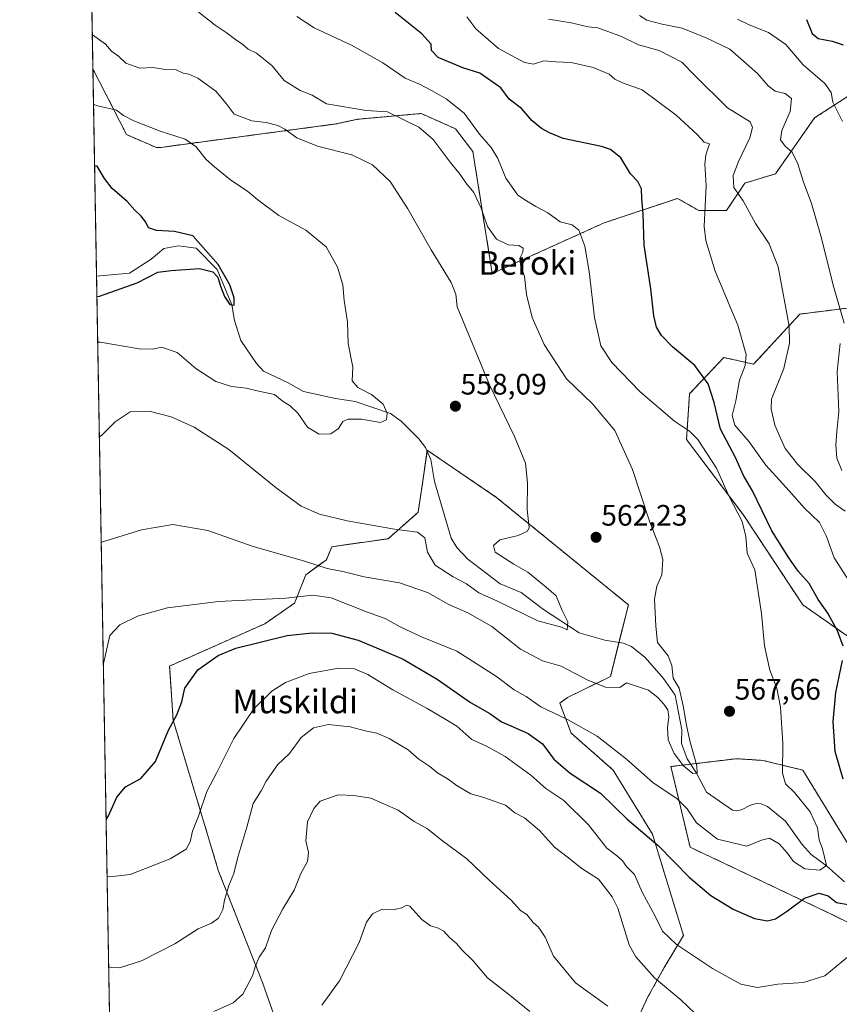
# Model space of a CAD drawing. Units: metres. Extents: x 620709 to 624170, y 4750313 to 4752687.
# Drawn here: x 620727 to 621005, y 4750900 to 4751234 of the extents above; entities that cross this region are included whole.
import ezdxf
from ezdxf.enums import TextEntityAlignment as Align

# ---------------------------------------------------------------- set-up
doc = ezdxf.new("R2010")
doc.units = ezdxf.units.M
doc.header["$MEASUREMENT"] = 0
doc.linetypes.add('TRAZOS', pattern=[0.75, 0.5, -0.25])
for name, color, linetype, lineweight in [('Arbolado forestal', 92, 'TRAZOS', 0), ('Arbolado forestal CxS', 92, 'Continuous', 0), ('Carátula', 7, 'Continuous', 5), ('Comarca CxS', 133, 'Continuous', 0), ('Comunidad Autónoma CxS', 142, 'Continuous', 0), ('Corriente natural lineal', 142, 'Continuous', 13), ('Curva de nivel maestra', 36, 'Continuous', 30), ('Curva de nivel normal', 36, 'Continuous', 0), ('Municipio CxS', 142, 'Continuous', 0), ('Prado', 92, 'Continuous', 0), ('Prado CxS', 92, 'Continuous', 0), ('Provincia CxS', 1, 'Continuous', 0), ('Punto de cota en terreno', 7, 'Continuous', 0), ('Rótulo de punto de cota en terreno', 19, 'Continuous', 0), ('Texto cartográfico', 19, 'Continuous', 0)]:
    doc.layers.add(name, color=color, linetype=linetype, lineweight=lineweight)
doc.styles.add('Arial', font='txt', dxfattribs={"height": 0.2})

# ---------------------------------------------------------------- blocks, each defined once
blk = doc.blocks.new('*U150')
at = {"layer": 'Arbolado forestal CxS', "color": 92, "linetype": 'Continuous', "lineweight": 0}
blk.add_polyline3d([(621015.82, 4750924.07, 580.15), (621001.81, 4750930.99, 577.52), (620954.07, 4750953.63, 572.75), (620947.6, 4750980.91, 567.53), (620955.33, 4750981.83, 565.02), (620969.63, 4750983.54, 567.41), (620969.82, 4750983.56, 567.44), (620978.71, 4750982.97, 568.7), (620992.17, 4750979.7, 571.48), (621014.6, 4750943.05, 572.77)], dxfattribs=at)
blk = doc.blocks.new('*U151')
at = {"layer": 'Prado CxS', "color": 92, "linetype": 'Continuous', "lineweight": 0}
for points in [[(621025.02, 4751138.16, 596.23), (620991.14, 4751133.92, 585.69), (620975.57, 4751116.97, 580.63), (620965.48, 4751119.26, 577.55), (620953.9, 4751107.01, 572.41), (620952.87, 4751091.49, 569.5), (620971.99, 4751066.14, 570.63), (620992.18, 4751035.59, 572.92), (621045.81, 4750998.13, 583.97)], [(621014.6, 4750943.05, 572.77), (620992.17, 4750979.7, 571.48), (620978.71, 4750982.97, 568.7), (620969.82, 4750983.56, 567.44), (620969.63, 4750983.54, 567.41), (620955.33, 4750981.83, 565.02), (620947.6, 4750980.91, 567.53), (620954.07, 4750953.63, 572.75), (621001.81, 4750930.99, 577.52), (621015.82, 4750924.07, 580.15)], [(620764.03, 4750537.88, 656.55), (620752.1, 4751216.93, 557.28), (620763.41, 4751194.65, 552.89), (620773.6, 4751190.23, 552.85), (620775.17, 4751190.33, 553.07), (620834.21, 4751198.23, 561.77), (620841.74, 4751199.83, 563.28), (620863.1, 4751201.77, 566.24), (620874.75, 4751196.59, 567.34), (620880.61, 4751188.93, 567.41), (620887.15, 4751147.67, 562.68), (620925.01, 4751164.79, 571.54), (620949.84, 4751173.07, 577.82), (620957.08, 4751168.93, 579.44), (620966.39, 4751168.93, 582.58), (620972.6, 4751178.25, 585.85), (620982.94, 4751181.35, 587.62), (620996.16, 4751200.27, 592.84), (621034.8, 4751225.23, 607.04)], [(620927.74, 4750876.65, 594.48), (620939.69, 4750902.75, 587.49), (620945.36, 4750912.94, 582.75), (620951.83, 4750923.8, 578.86), (620941.35, 4750958.02, 574.34), (620928.04, 4750979.7, 571.77), (620913.89, 4750992.18, 571.07), (620910.03, 4751002.33, 568.43), (620912.56, 4751004.25, 567.49), (620927.14, 4751011.3, 564.26), (620933.21, 4751035.59, 563.73), (620888.73, 4751071.82, 558.77), (620865.19, 4751087.86, 555.44), (620863.34, 4751075.15, 556.81), (620862.1, 4751066.89, 558.68), (620851.98, 4751057.95, 560.46), (620832.87, 4751055.26, 562.37), (620831.05, 4751050.86, 563.77), (620824.09, 4751045.75, 566.64), (620820.32, 4751036.2, 570.44), (620810.19, 4751029.17, 573.04), (620778.04, 4751014.89, 573.37), (620779.21, 4750996.63, 574.87), (620794.59, 4750945.54, 583.47), (620809.46, 4750907.85, 590.99), (620831.83, 4750844.1, 602.73)]]:
    blk.add_polyline3d(points, dxfattribs=at)
blk = doc.blocks.new('*U165')
at = {"layer": 'Curva de nivel normal', "color": 36, "linetype": 'Continuous', "lineweight": 0}
for points in [[(620744, 4751677.7, 560)], [(620751.9, 4751228.35, 560)]]:
    blk.add_polyline3d(points, dxfattribs=at)
blk = doc.blocks.new('*U205')
at = {"layer": 'Curva de nivel maestra', "color": 36, "linetype": 'Continuous', "lineweight": 30}
for points in [[(620756.56, 4750962.94, 575), (620757.39, 4750964.19, 575), (620760.22, 4750970.57, 575), (620763.14, 4750973.99, 575), (620768.35, 4750976.88, 575), (620773.22, 4750982.65, 575), (620777.61, 4750993.25, 575), (620780.45, 4750998.42, 575), (620782.11, 4751002.8, 575), (620783.14, 4751007.42, 575), (620787.56, 4751013.58, 575), (620794.42, 4751018.44, 575), (620800.43, 4751020.92, 575), (620817.78, 4751025.18, 575), (620826.3, 4751026.18, 575), (620832.94, 4751026.02, 575), (620841.76, 4751023.64, 575), (620850.11, 4751020.1, 575), (620857.03, 4751017.24, 575), (620868.48, 4751010.41, 575), (620879.75, 4751002.52, 575), (620886.33, 4750998.88, 575), (620890.26, 4750995.97, 575), (620893.45, 4750994.66, 575), (620899.26, 4750992.13, 575), (620904.12, 4750988.58, 575), (620907.98, 4750983.4, 575), (620913.56, 4750978.62, 575), (620923.8, 4750971.88, 575), (620932.78, 4750963.06, 575), (620943.24, 4750954.19, 575), (620953.71, 4750943.49, 575), (620961.06, 4750937.29, 575), (620968.6, 4750932.67, 575), (620975.85, 4750929.48, 575), (620980.23, 4750928.71, 575), (620982.91, 4750929.4, 575), (620986.99, 4750932.08, 575), (620992.8, 4750936.4, 575), (620997.7, 4750938.11, 575), (621000.76, 4750937.2, 575), (621003.65, 4750934.97, 575), (621011.44, 4750933.61, 575)], [(621005.9, 4750976.64, 575), (621003.16, 4750985.98, 575), (621002.42, 4750996.1, 575), (621003.35, 4751005.92, 575), (621005.62, 4751016.79, 575)], [(621005.82, 4751021.61, 575), (621003.94, 4751026.84, 575), (621000.7, 4751032.72, 575), (620997.45, 4751037.42, 575), (620994.34, 4751042.77, 575), (620990.59, 4751047.02, 575), (620987.51, 4751051.49, 575), (620981.78, 4751060.63, 575), (620975.24, 4751074.16, 575), (620972.19, 4751079.35, 575), (620969.42, 4751085.45, 575), (620964.33, 4751094.98, 575), (620962.21, 4751104.08, 575), (620960.2, 4751110.29, 575), (620955.66, 4751116.56, 575), (620948.18, 4751122.9, 575), (620944.4, 4751126.64, 575), (620942.72, 4751129.54, 575), (620941.85, 4751133.32, 575), (620940.78, 4751142.51, 575), (620938.58, 4751157.29, 575), (620938.15, 4751167.82, 575), (620937.72, 4751172.93, 575), (620937.66, 4751176.3, 575), (620936.38, 4751178.74, 575), (620933.92, 4751181.37, 575), (620930.66, 4751186.81, 575), (620927.16, 4751189.58, 575), (620924.09, 4751190.64, 575), (620911.19, 4751193.33, 575), (620906.47, 4751195.26, 575), (620903.82, 4751196.66, 575), (620900.62, 4751199.26, 575), (620897.08, 4751203.52, 575), (620892.83, 4751206.65, 575), (620890.08, 4751210.4, 575), (620882.93, 4751215.42, 575), (620877.19, 4751217.2, 575), (620868.88, 4751220.7, 575), (620866.62, 4751223.04, 575), (620866.46, 4751225.28, 575), (620863.32, 4751228.76, 575), (620854.3, 4751235.9, 575)]]:
    blk.add_polyline3d(points, dxfattribs=at)
blk = doc.blocks.new('*U209')
at = {"layer": 'Curva de nivel maestra', "color": 36, "linetype": 'Continuous', "lineweight": 30}
blk.add_polyline3d([(620993.42, 4751233.58, 600), (620995.38, 4751228.88, 600), (620997.41, 4751227.16, 600), (621002.14, 4751226.28, 600), (621005.82, 4751224.97, 600)], dxfattribs=at)
blk = doc.blocks.new('5PATER')
at = {"layer": 'Carátula', "linetype": 'Continuous', "lineweight": 5}
h = blk.add_hatch(color=250, dxfattribs=at)
edge = h.paths.add_edge_path()
edge.add_ellipse((0, 0.01), major_axis=(-1.33, -1.34), ratio=0.999422, start_angle=0, end_angle=360)

msp = doc.modelspace()

# ---------------------------------------------------------------- linework, layer by layer
at = {"layer": 'Arbolado forestal', "color": 92, "linetype": 'TRAZOS', "lineweight": 0}
for points in [[(620752.1, 4751216.93, 557.28), (620747.75, 4751464.21, 599.27), (620745.67, 4751582.73, 580.21)], [(620752.1, 4751216.93, 557.28), (620763.41, 4751194.65, 552.89), (620773.6, 4751190.23, 552.85), (620775.17, 4751190.33, 553.07), (620834.21, 4751198.23, 561.77), (620841.74, 4751199.83, 563.28), (620863.1, 4751201.77, 566.24), (620874.75, 4751196.59, 567.34), (620880.61, 4751188.93, 567.41), (620887.15, 4751147.67, 562.68), (620925.01, 4751164.79, 571.54), (620949.84, 4751173.07, 577.82), (620957.08, 4751168.93, 579.44), (620966.39, 4751168.93, 582.58), (620972.6, 4751178.25, 585.85), (620982.94, 4751181.35, 587.62), (620996.16, 4751200.27, 592.84), (621034.8, 4751225.23, 607.04), (621045.62, 4751219.56, 608.26), (621055.18, 4751212.62, 610.59)], [(621055.18, 4751212.62, 610.59), (621053.96, 4751199.91, 608.91), (621036.77, 4751173.9, 600.31), (621040.47, 4751163.71, 601.56), (621041.83, 4751155.66, 603.88), (621023.21, 4751147.38, 596.6), (621025.02, 4751138.16, 596.23), (620991.14, 4751133.92, 585.69), (620975.57, 4751116.97, 580.63), (620965.48, 4751119.26, 577.55), (620953.9, 4751107.01, 572.41), (620952.87, 4751091.49, 569.5), (620971.99, 4751066.14, 570.63), (620992.18, 4751035.59, 572.92), (621045.81, 4750998.13, 583.97), (621054.99, 4750997.21, 587.16), (621066.93, 4750987.11, 590.42), (621063.14, 4750970.06, 587.2)], [(620927.74, 4750876.65, 594.48), (620939.69, 4750902.75, 587.49), (620945.36, 4750912.94, 582.75), (620951.83, 4750923.8, 578.86), (620941.35, 4750958.02, 574.34), (620928.04, 4750979.7, 571.77), (620913.89, 4750992.18, 571.07), (620910.03, 4751002.33, 568.43), (620912.56, 4751004.25, 567.49), (620927.14, 4751011.3, 564.26), (620930.03, 4751022.87, 561.81), (620933.21, 4751035.59, 563.73), (620888.73, 4751071.82, 558.77), (620865.19, 4751087.86, 555.44), (620865.13, 4751087.51, 555.43), (620863.34, 4751075.15, 556.81), (620862.1, 4751066.89, 558.68), (620851.98, 4751057.95, 560.46), (620832.87, 4751055.26, 562.37), (620831.05, 4751050.86, 563.77), (620824.09, 4751045.75, 566.64), (620820.32, 4751036.2, 570.44), (620810.19, 4751029.17, 573.04), (620778.04, 4751014.89, 573.37), (620779.21, 4750996.63, 574.87), (620794.59, 4750945.54, 583.47), (620809.46, 4750907.85, 590.99), (620831.83, 4750844.1, 602.73)], [(621015.82, 4750924.07, 580.15), (621001.81, 4750930.99, 577.52), (620954.07, 4750953.63, 572.75), (620947.6, 4750980.91, 567.53), (620954.28, 4750981.71, 565.08), (620955.33, 4750981.83, 565.02), (620969.63, 4750983.54, 567.41), (620969.82, 4750983.56, 567.44), (620978.71, 4750982.97, 568.7), (620992.17, 4750979.7, 571.48), (621014.6, 4750943.05, 572.77)]]:
    msp.add_polyline3d(points, dxfattribs=at)
at = {"layer": 'Arbolado forestal CxS', "color": 92, "linetype": 'Continuous', "lineweight": 0}
for points in [[(621034.8, 4751225.23, 607.04), (620996.16, 4751200.27, 592.84), (620982.94, 4751181.35, 587.62), (620972.6, 4751178.25, 585.85), (620966.39, 4751168.93, 582.58), (620957.08, 4751168.93, 579.44), (620949.84, 4751173.07, 577.82), (620925.01, 4751164.79, 571.54), (620887.15, 4751147.67, 562.68), (620880.61, 4751188.93, 567.41), (620874.75, 4751196.59, 567.34), (620863.1, 4751201.77, 566.24), (620841.74, 4751199.83, 563.28), (620834.21, 4751198.23, 561.77), (620775.17, 4751190.33, 553.07), (620773.6, 4751190.23, 552.85), (620763.41, 4751194.65, 552.89), (620752.1, 4751216.93, 557.28), (620745.67, 4751582.73, 580.21)], [(621045.81, 4750998.13, 583.97), (620992.18, 4751035.59, 572.92), (620971.99, 4751066.14, 570.63), (620952.87, 4751091.49, 569.5), (620953.9, 4751107.01, 572.41), (620965.48, 4751119.26, 577.55), (620975.57, 4751116.97, 580.63), (620991.14, 4751133.92, 585.69), (621025.02, 4751138.16, 596.23)], [(620831.83, 4750844.1, 602.73), (620809.46, 4750907.85, 590.99), (620794.59, 4750945.54, 583.47), (620779.21, 4750996.63, 574.87), (620778.04, 4751014.89, 573.37), (620810.19, 4751029.17, 573.04), (620820.32, 4751036.2, 570.44), (620824.09, 4751045.75, 566.64), (620831.05, 4751050.86, 563.77), (620832.87, 4751055.26, 562.37), (620851.98, 4751057.95, 560.46), (620862.1, 4751066.89, 558.68), (620863.34, 4751075.15, 556.81), (620865.19, 4751087.86, 555.44), (620888.73, 4751071.82, 558.77), (620933.21, 4751035.59, 563.73), (620927.14, 4751011.3, 564.26), (620912.56, 4751004.25, 567.49), (620910.03, 4751002.33, 568.43), (620913.89, 4750992.18, 571.07), (620928.04, 4750979.7, 571.77), (620941.35, 4750958.02, 574.34), (620951.83, 4750923.8, 578.86), (620945.36, 4750912.94, 582.75), (620939.69, 4750902.75, 587.49), (620927.74, 4750876.65, 594.48)]]:
    msp.add_polyline3d(points, dxfattribs=at)
at = {"layer": 'Comarca CxS', "color": 133, "linetype": 'Continuous', "lineweight": 0}
msp.add_polyline3d([(624170.06, 4750373.88, 793.95), (620767.98, 4750313.23, 698.4), (620727.32, 4752626.67, 565.8), (623654.86, 4752678.85, 871.16)], dxfattribs=at)
msp.add_polyline3d([(624170.06, 4750373.88, 793.95), (620767.98, 4750313.23, 698.4), (620727.32, 4752626.67, 565.8), (623654.86, 4752678.85, 871.16)], dxfattribs=at)
at = {"layer": 'Comunidad Autónoma CxS', "color": 142, "linetype": 'Continuous', "lineweight": 0}
msp.add_polyline3d([(624170.06, 4750373.88, 793.95), (620767.98, 4750313.23, 698.4), (620737.81, 4752029.57, 505.9), (620727.32, 4752626.67, 565.8), (621062.95, 4752632.65, 509.12), (624128.25, 4752687.29, 755.87), (624170.06, 4750373.88, 793.95)], close=True, dxfattribs=at)
msp.add_polyline3d([(624170.06, 4750373.88, 793.95), (620767.98, 4750313.23, 698.4), (620737.81, 4752029.57, 505.9), (620727.32, 4752626.67, 565.8), (621062.95, 4752632.65, 509.12), (624128.25, 4752687.29, 755.87), (624170.06, 4750373.88, 793.95)], close=True, dxfattribs=at)
at = {"layer": 'Corriente natural lineal', "color": 142, "linetype": 'Continuous', "lineweight": 13}
msp.add_polyline3d([(621006.32, 4750941.91, 571.17), (621000.21, 4750947.37, 570.09), (620995.07, 4750951.14, 569.34), (620992, 4750954.49, 569), (620986.32, 4750962.4, 568.29), (620980.23, 4750967.41, 567.4), (620978.16, 4750968.29, 566.88), (620976.42, 4750968.35, 566.51), (620974.5, 4750967.82, 566.49), (620971.51, 4750966.28, 566.29), (620969.68, 4750965.9, 566.12), (620968.42, 4750966.13, 566.02), (620959.63, 4750972.29, 566.04), (620956.2, 4750978.62, 564.82), (620953.13, 4750983.56, 564.8), (620951.22, 4750988.64, 563.82), (620951.33, 4750993.33, 564.16), (620949, 4751005, 564.35), (620945.12, 4751010.68, 563.61), (620938.93, 4751017.78, 562.45), (620934.25, 4751021.49, 562.57), (620931.53, 4751022.64, 562.17), (620925.27, 4751023.62, 560.95), (620916.51, 4751026.1, 560.65), (620904.46, 4751034.02, 558.79), (620896.91, 4751039.81, 558.27), (620889.79, 4751042.65, 558.15), (620878.94, 4751051.08, 557.14), (620875.13, 4751055.02, 556.79), (620873.29, 4751058.09, 556.77), (620867.66, 4751077.28, 555.67), (620866.4, 4751084.76, 555.25), (620864.53, 4751088.82, 555.41), (620862.34, 4751091.7, 555.75), (620856.38, 4751097.69, 554.9), (620852.75, 4751100.36, 555.4), (620840.76, 4751104.41, 553.64), (620834.16, 4751105.4, 553.31), (620823.31, 4751107.75, 552.76), (620818.18, 4751110.68, 552.62), (620809.82, 4751114.63, 551.68), (620807.41, 4751117.17, 551.57), (620802.09, 4751124.97, 551.34), (620799.98, 4751131.78, 551.17), (620799.1, 4751137.07, 550.75), (620794.15, 4751148.99, 549.92), (620786.96, 4751156.22, 549.36), (620781.04, 4751157.06, 548.7), (620776.02, 4751156.09, 548.43), (620771.82, 4751152.48, 548.27), (620764.5, 4751147.72, 547.46), (620753.33, 4751146.76, 546.95)], dxfattribs=at)
at = {"layer": 'Curva de nivel maestra', "color": 36, "linetype": 'Continuous', "lineweight": 30}
msp.add_polyline3d([(620753.45, 4751139.83, 550), (620754.3, 4751139.99, 550), (620767.06, 4751144.49, 550), (620774.06, 4751148.15, 550), (620778.58, 4751148.73, 550), (620788.14, 4751149.31, 550), (620792.61, 4751148.27, 550), (620794.36, 4751146.4, 550), (620795.25, 4751143.39, 550), (620796.59, 4751139.85, 550), (620798.39, 4751137.21, 550), (620799.81, 4751136.93, 550), (620799.91, 4751139.4, 550), (620798.36, 4751143.88, 550), (620794.49, 4751150.66, 550), (620785.9, 4751160.39, 550), (620779.63, 4751161.84, 550), (620773.63, 4751162.23, 550), (620770.84, 4751163.11, 550), (620769.95, 4751165.05, 550), (620768.42, 4751167.07, 550), (620766.25, 4751169.13, 550), (620763.68, 4751171.98, 550), (620758.58, 4751176.46, 550), (620756.04, 4751179.74, 550), (620753.52, 4751184, 550), (620752.67, 4751184.12, 550)], dxfattribs=at)
at = {"layer": 'Curva de nivel normal', "color": 36, "linetype": 'Continuous', "lineweight": 0}
for points in [[(620754.91, 4751056.71, 565), (620755.75, 4751057.07, 565), (620768.5, 4751060.92, 565), (620779.08, 4751062.78, 565), (620790.91, 4751060.75, 565), (620805.91, 4751055.4, 565), (620823.67, 4751050.32, 565), (620831.27, 4751047.87, 565), (620836.67, 4751046.83, 565), (620843.84, 4751045.03, 565), (620855.74, 4751043.02, 565), (620865.3, 4751039.82, 565), (620872.48, 4751035.66, 565), (620878.94, 4751032.87, 565), (620887.07, 4751028.25, 565), (620896.66, 4751020.64, 565), (620904.15, 4751016.64, 565), (620910.5, 4751014.82, 565), (620919.52, 4751010.14, 565), (620925.45, 4751007.78, 565), (620930.32, 4751007.61, 565), (620932.58, 4751009.24, 565), (620940.04, 4751006.78, 565), (620943.14, 4751004.3, 565), (620945.19, 4751002.04, 565), (620946.59, 4751000.05, 565), (620946.85, 4750997.59, 565), (620946.41, 4750994.14, 565), (620946.7, 4750989.92, 565), (620948.64, 4750985.36, 565), (620951.87, 4750981.14, 565), (620954.96, 4750978.54, 565), (620956.52, 4750978.64, 565), (620956.37, 4750981.15, 565), (620954.02, 4750989.56, 565), (620952.87, 4750994.84, 565), (620951.72, 4751001.4, 565), (620950.33, 4751007.36, 565), (620948.3, 4751010.79, 565), (620947.92, 4751015.07, 565), (620946.63, 4751018.36, 565), (620943.03, 4751022.89, 565), (620942.47, 4751028.4, 565), (620942.07, 4751037.52, 565), (620942.83, 4751041.9, 565), (620944.5, 4751045.78, 565), (620944.81, 4751050.97, 565), (620943.73, 4751055.22, 565), (620940.35, 4751063.84, 565), (620934.64, 4751081.38, 565), (620928.66, 4751094.51, 565), (620921.05, 4751103.55, 565), (620912.22, 4751112.08, 565), (620904.68, 4751123.59, 565), (620900.68, 4751132.83, 565), (620898.7, 4751140.55, 565), (620898.06, 4751146.68, 565), (620896.75, 4751150.6, 565), (620896.54, 4751152.84, 565), (620897.5, 4751154.89, 565), (620897.61, 4751156.28, 565), (620896.12, 4751157.08, 565), (620892.54, 4751157.37, 565), (620888.55, 4751159.22, 565), (620885.6, 4751163.5, 565), (620883.38, 4751169.72, 565), (620880.9, 4751175.06, 565), (620878.22, 4751178.38, 565), (620876.35, 4751181.18, 565), (620872.93, 4751185.27, 565), (620867.18, 4751192.95, 565), (620862.31, 4751197.19, 565), (620851.7, 4751202.32, 565), (620844.5, 4751202.74, 565), (620831.12, 4751205.04, 565), (620826.22, 4751208, 565), (620822.17, 4751209.56, 565), (620816.74, 4751212.9, 565), (620812.77, 4751217.9, 565), (620807.4, 4751222.14, 565), (620804.62, 4751223.48, 565), (620802.75, 4751225.15, 565), (620800.36, 4751226.75, 565), (620797.16, 4751229.2, 565), (620793.45, 4751231.62, 565), (620787.53, 4751236.28, 565)], [(620821.02, 4751234.53, 570), (620826.97, 4751230.7, 570), (620839.57, 4751224.93, 570), (620850.17, 4751218.89, 570), (620857.72, 4751213.67, 570), (620862.57, 4751211.66, 570), (620866.8, 4751209.44, 570), (620871.61, 4751206.76, 570), (620877.61, 4751201.93, 570), (620882.88, 4751194.79, 570), (620886.83, 4751190.3, 570), (620889.06, 4751186.54, 570), (620891.74, 4751179.95, 570), (620895.82, 4751174.1, 570), (620898.72, 4751172.22, 570), (620901.95, 4751170.34, 570), (620905.98, 4751168.14, 570), (620910.13, 4751165.15, 570), (620914.14, 4751164.09, 570), (620916.49, 4751162.26, 570), (620918.42, 4751156.93, 570), (620919.98, 4751148.28, 570), (620921.76, 4751132.83, 570), (620923.89, 4751123.19, 570), (620927.59, 4751117.53, 570), (620937.2, 4751107.66, 570), (620948.81, 4751097.76, 570), (620953.83, 4751094.33, 570), (620956.68, 4751091.53, 570), (620963, 4751081.83, 570), (620967.35, 4751072.18, 570), (620971.68, 4751063.74, 570), (620972.94, 4751058.71, 570), (620973.36, 4751053.07, 570), (620975.97, 4751047.38, 570), (620978.26, 4751032.71, 570), (620979.25, 4751021.77, 570), (620981.02, 4751013.55, 570), (620983.47, 4751007.38, 570), (620984.67, 4751001.03, 570), (620985.5, 4750988.85, 570), (620985.38, 4750978.61, 570), (620986.39, 4750975.1, 570), (620989.42, 4750972.17, 570), (620994.68, 4750965.57, 570), (620997.12, 4750960.13, 570), (620997.73, 4750956.14, 570), (620998.88, 4750953.02, 570), (621000.17, 4750947.41, 570), (620997.94, 4750945.9, 570), (620992.91, 4750946.32, 570), (620989.02, 4750948.79, 570), (620986.96, 4750951.74, 570), (620984.25, 4750954.74, 570), (620980.96, 4750956.69, 570), (620978.26, 4750956.03, 570), (620973.25, 4750953.98, 570), (620963.4, 4750956.38, 570), (620956.29, 4750961.83, 570), (620953.13, 4750966.62, 570), (620949.69, 4750969.99, 570), (620941.47, 4750975.53, 570), (620932.6, 4750983.39, 570), (620922.65, 4750991.12, 570), (620912.62, 4750996.85, 570), (620903.57, 4751001.07, 570), (620898.58, 4751004.62, 570), (620894.58, 4751006.9, 570), (620888.58, 4751011.37, 570), (620875.21, 4751019.88, 570), (620863.28, 4751024.77, 570), (620855.97, 4751028.13, 570), (620850.95, 4751030.96, 570), (620844.64, 4751033.19, 570), (620832.65, 4751037.99, 570), (620826.42, 4751038.91, 570), (620817.36, 4751037.85, 570), (620794.55, 4751036.71, 570), (620777.33, 4751034.59, 570), (620767.21, 4751031.75, 570), (620761.15, 4751028.84, 570), (620757.81, 4751025.26, 570), (620756.42, 4751019.25, 570), (620755.63, 4751015.7, 570)], [(621006.16, 4751130.9, 590), (621002.73, 4751142.88, 590), (620998.25, 4751160.41, 590), (620995.13, 4751171.37, 590), (620992.36, 4751178.84, 590), (620990.56, 4751184.75, 590), (620988.58, 4751188.73, 590), (620986.26, 4751190.75, 590), (620984.65, 4751192.83, 590), (620985.14, 4751196.03, 590), (620987.98, 4751202.44, 590), (620988.42, 4751206.85, 590), (620986.29, 4751208.55, 590), (620982.9, 4751209.33, 590), (620980.51, 4751211.14, 590), (620976.9, 4751215.28, 590), (620967.56, 4751223.52, 590), (620959.75, 4751227.24, 590), (620951.37, 4751230.65, 590), (620944.65, 4751231.96, 590), (620939.43, 4751233.29, 590), (620936.96, 4751234.94, 590)], [(621008.12, 4751043.28, 580), (621002.83, 4751051.44, 580), (621000.2, 4751058.76, 580), (620997.86, 4751063.4, 580), (620992.61, 4751068.43, 580), (620987.64, 4751074.14, 580), (620979.68, 4751082.88, 580), (620974.07, 4751090.76, 580), (620969.25, 4751096.4, 580), (620968.31, 4751099.58, 580), (620969.52, 4751104.61, 580), (620970.84, 4751111.58, 580), (620972.71, 4751116.57, 580), (620973.04, 4751120.23, 580), (620970.17, 4751130.19, 580), (620962.54, 4751148.47, 580), (620959.43, 4751158.78, 580), (620958.88, 4751163.55, 580), (620959.48, 4751177.42, 580), (620959.01, 4751184.59, 580), (620959.44, 4751187.81, 580), (620960.66, 4751191.47, 580), (620958.79, 4751192.04, 580), (620956.47, 4751194.64, 580), (620949.38, 4751201.26, 580), (620937.91, 4751209.81, 580), (620931.25, 4751212.2, 580), (620928.62, 4751213.44, 580), (620926.76, 4751215.08, 580), (620921.32, 4751217.31, 580), (620913.87, 4751219.02, 580), (620908.65, 4751219.22, 580), (620904.58, 4751219.57, 580), (620901.1, 4751218.41, 580), (620898.04, 4751219.03, 580), (620889.23, 4751223.72, 580), (620881.55, 4751230.37, 580), (620878.53, 4751234.49, 580)], [(621006.49, 4751067.31, 585), (621003.15, 4751069.64, 585), (621000, 4751072.76, 585), (620996.33, 4751077.31, 585), (620990.57, 4751083.07, 585), (620986.26, 4751088.47, 585), (620984.74, 4751091.73, 585), (620982.76, 4751096.31, 585), (620981.51, 4751101.87, 585), (620981.65, 4751105.11, 585), (620985.74, 4751115.49, 585), (620987.7, 4751124.1, 585), (620987.64, 4751129.85, 585), (620983.92, 4751149.92, 585), (620980.85, 4751157.73, 585), (620976.19, 4751164.62, 585), (620972.01, 4751172.22, 585), (620968.88, 4751176.8, 585), (620968.7, 4751180.86, 585), (620970.44, 4751185.51, 585), (620974.24, 4751193.6, 585), (620975.2, 4751197.06, 585), (620974.35, 4751198.9, 585), (620966.76, 4751203.68, 585), (620955.57, 4751214.76, 585), (620951.34, 4751219.1, 585), (620943.6, 4751223.09, 585), (620936.64, 4751225.01, 585), (620930.84, 4751227.85, 585), (620922.86, 4751230.7, 585), (620919.65, 4751231.14, 585), (620913.9, 4751232.39, 585), (620906.17, 4751233.66, 585)], [(621005.58, 4751199.08, 595), (621002.38, 4751205.63, 595), (621001.8, 4751208.92, 595), (620999.65, 4751211.9, 595), (620992.33, 4751218.2, 595), (620986.47, 4751225.15, 595), (620980.6, 4751229.22, 595), (620974.11, 4751231.72, 595), (620970.1, 4751233.71, 595)], [(620751.9, 4751228.35, 560), (620752.75, 4751227.85, 560), (620756.34, 4751225.28, 560), (620758.35, 4751222.87, 560), (620760.7, 4751221.14, 560), (620763.21, 4751218.84, 560), (620767.91, 4751217.14, 560), (620772.5, 4751217.38, 560), (620776.58, 4751216.69, 560), (620780.24, 4751216.55, 560), (620782.56, 4751215.4, 560), (620784.58, 4751215.08, 560), (620787.57, 4751213.7, 560), (620793.7, 4751209.28, 560), (620797.21, 4751205.11, 560), (620799.89, 4751201.56, 560), (620805.85, 4751199.33, 560), (620810.64, 4751198.77, 560), (620814.62, 4751197.77, 560), (620817.04, 4751196.53, 560), (620821.05, 4751193.5, 560), (620828.06, 4751190.7, 560), (620839.69, 4751187.8, 560), (620846.63, 4751184.45, 560), (620852.61, 4751178.77, 560), (620858.66, 4751169.48, 560), (620866.46, 4751155.62, 560), (620873.22, 4751144.63, 560), (620874.85, 4751140.7, 560), (620875.29, 4751136.37, 560), (620886.19, 4751110.01, 560), (620894.7, 4751092.52, 560), (620898.36, 4751083.52, 560), (620899.07, 4751076.91, 560), (620899, 4751067.86, 560), (620899.69, 4751061.7, 560), (620899.03, 4751060.52, 560), (620895.94, 4751059.02, 560), (620889.7, 4751057.58, 560), (620887.62, 4751055.68, 560), (620888.09, 4751053.42, 560), (620894.47, 4751049.36, 560), (620899.18, 4751046.6, 560), (620905.36, 4751041.58, 560), (620908.76, 4751038.59, 560), (620910.86, 4751033.69, 560), (620912.68, 4751029.83, 560), (620912.52, 4751027.11, 560), (620910.56, 4751027.99, 560), (620902.54, 4751030.22, 560), (620888.88, 4751036.8, 560), (620882.62, 4751039.67, 560), (620878.48, 4751042.67, 560), (620873.93, 4751045.07, 560), (620867.85, 4751048.99, 560), (620865.3, 4751053.41, 560), (620864.35, 4751058.29, 560), (620861.92, 4751060.13, 560), (620854.12, 4751061.16, 560), (620838.07, 4751064, 560), (620828.78, 4751066.28, 560), (620822.53, 4751069.01, 560), (620814.05, 4751075.14, 560), (620798.06, 4751088.1, 560), (620786.35, 4751095.7, 560), (620778.5, 4751099.23, 560), (620771.14, 4751101.09, 560), (620764.64, 4751100.82, 560), (620759.56, 4751097.5, 560), (620755.12, 4751092.94, 560), (620754.29, 4751092.36, 560)], [(620752.31, 4751204.91, 555), (620753.16, 4751204.49, 555), (620760.03, 4751202.85, 555), (620762.48, 4751201.1, 555), (620765.94, 4751199.26, 555), (620774.82, 4751195.76, 555), (620783.26, 4751193.08, 555), (620786.98, 4751190.55, 555), (620790.27, 4751186.32, 555), (620793.22, 4751183.75, 555), (620798.63, 4751179.3, 555), (620804.52, 4751175.44, 555), (620807.89, 4751172.56, 555), (620814.93, 4751167.3, 555), (620824.07, 4751162.28, 555), (620830.98, 4751156.72, 555), (620834.86, 4751149.85, 555), (620836.62, 4751143.77, 555), (620837.06, 4751138.55, 555), (620838.15, 4751131.3, 555), (620838.45, 4751123.94, 555), (620839.96, 4751115.99, 555), (620839.83, 4751111.41, 555), (620841.68, 4751109.06, 555), (620846.32, 4751106.73, 555), (620850.3, 4751103.45, 555), (620851.58, 4751100.41, 555), (620851.38, 4751098.13, 555), (620849.34, 4751097.21, 555), (620842.92, 4751098.34, 555), (620838.4, 4751098.38, 555), (620836.6, 4751097.57, 555), (620835.15, 4751095.22, 555), (620832.58, 4751093.39, 555), (620828.59, 4751093.36, 555), (620824.68, 4751095.73, 555), (620821.43, 4751100.4, 555), (620818.78, 4751102.95, 555), (620816.15, 4751104.59, 555), (620813.5, 4751106.79, 555), (620807.59, 4751107.94, 555), (620803.94, 4751108.93, 555), (620798.93, 4751109.43, 555), (620793.68, 4751111.17, 555), (620786.89, 4751115.5, 555), (620780.59, 4751120.9, 555), (620775.25, 4751122.7, 555), (620772.34, 4751122.04, 555), (620767.76, 4751122.22, 555), (620754.57, 4751124.4, 555), (620753.72, 4751124.39, 555)], [(621005.37, 4751081.02, 590), (621003.74, 4751085.19, 590), (621003.38, 4751089.72, 590), (621003.74, 4751094.17, 590), (621004.43, 4751101.02, 590), (621003.8, 4751114.49, 590), (621004.84, 4751124, 590)], [(620756.9, 4750943.68, 580), (620757.75, 4750943.56, 580), (620764.7, 4750944.4, 580), (620778.2, 4750949.64, 580), (620783.67, 4750952.96, 580), (620784.96, 4750955.4, 580), (620785.82, 4750959.07, 580), (620787.84, 4750964.16, 580), (620790.58, 4750972.45, 580), (620794, 4750978.83, 580), (620799.75, 4750990.4, 580), (620806.5, 4751000.4, 580), (620812.56, 4751006.4, 580), (620817.24, 4751009.33, 580), (620825.22, 4751012.38, 580), (620835.25, 4751014.2, 580), (620840.53, 4751013.95, 580), (620845.03, 4751012.02, 580), (620853.53, 4751006.82, 580), (620865.13, 4751000.52, 580), (620871.46, 4750996.82, 580), (620875.13, 4750994.56, 580), (620880.25, 4750990.03, 580), (620885.25, 4750987.78, 580), (620891.58, 4750984.34, 580), (620900.25, 4750978.03, 580), (620905.24, 4750973.53, 580), (620911.37, 4750969.47, 580), (620919.69, 4750961.18, 580), (620925.97, 4750953.35, 580), (620929.62, 4750950.46, 580), (620931.24, 4750948.96, 580), (620932.58, 4750947.07, 580), (620935.31, 4750944.4, 580), (620937.9, 4750938.46, 580), (620942.26, 4750930.32, 580), (620944.78, 4750925.27, 580), (620949.45, 4750920.74, 580), (620961.63, 4750912.63, 580), (620971.24, 4750907.3, 580), (620976.92, 4750906.2, 580), (620983.72, 4750907.33, 580), (620992.46, 4750907.9, 580), (620999.7, 4750910.14, 580), (621009.21, 4750918.04, 580)], [(620757.44, 4750913.16, 585), (620758.29, 4750912.88, 585), (620761.09, 4750912.84, 585), (620768.56, 4750915.2, 585), (620779.78, 4750920.96, 585), (620787.66, 4750925.96, 585), (620792.19, 4750927.88, 585), (620794.53, 4750929.66, 585), (620796, 4750932.6, 585), (620796.54, 4750935.69, 585), (620798.09, 4750940.64, 585), (620799.77, 4750944.68, 585), (620801.05, 4750950.2, 585), (620804.13, 4750960.4, 585), (620806.27, 4750968.41, 585), (620808.99, 4750972.74, 585), (620810.71, 4750975.93, 585), (620814.49, 4750981.44, 585), (620818.58, 4750985.36, 585), (620822.58, 4750990.72, 585), (620826.66, 4750994.04, 585), (620831.77, 4750995.14, 585), (620839.14, 4750994.3, 585), (620844.21, 4750993.03, 585), (620848.12, 4750992.18, 585), (620852.33, 4750990.42, 585), (620855.69, 4750988.4, 585), (620858.76, 4750986.6, 585), (620862.37, 4750983.38, 585), (620866.04, 4750980.92, 585), (620868.69, 4750978.77, 585), (620872.2, 4750976.64, 585), (620875.26, 4750974.42, 585), (620879.95, 4750971.71, 585), (620884.03, 4750970.52, 585), (620891.65, 4750967.8, 585), (620894.79, 4750965.28, 585), (620898.06, 4750963.55, 585), (620903.11, 4750959.27, 585), (620908.16, 4750953.65, 585), (620912.51, 4750950.34, 585), (620917.44, 4750946.47, 585), (620923.1, 4750942.78, 585), (620927.77, 4750936.87, 585), (620929.67, 4750933.04, 585), (620933.45, 4750920.6, 585), (620935.78, 4750916.58, 585), (620942, 4750909.48, 585), (620950.89, 4750902.04, 585), (620958.09, 4750895.22, 585)], [(620792.94, 4750898.07, 590), (620799.47, 4750901.02, 590), (620802.85, 4750903.86, 590), (620806.09, 4750910.06, 590), (620807.04, 4750913.5, 590), (620808.29, 4750916.42, 590), (620810.49, 4750919.64, 590), (620812.47, 4750925.4, 590), (620816.31, 4750932.74, 590), (620820.15, 4750939.07, 590), (620822.46, 4750944.74, 590), (620824.65, 4750948.84, 590), (620824.96, 4750951.84, 590), (620824.09, 4750955.79, 590), (620824.67, 4750962.18, 590), (620826.84, 4750966.68, 590), (620828.9, 4750969.23, 590), (620835.04, 4750971.35, 590), (620840.32, 4750971.09, 590), (620846.12, 4750970.18, 590), (620855.31, 4750966.14, 590), (620860.74, 4750962.28, 590), (620865.21, 4750959.8, 590), (620869.84, 4750956.14, 590), (620878.54, 4750949.65, 590), (620886.23, 4750942.37, 590), (620893.56, 4750935.73, 590), (620896.66, 4750932.26, 590), (620898.91, 4750930.85, 590), (620901.04, 4750928.2, 590), (620902.77, 4750926.6, 590), (620905.01, 4750923.17, 590), (620907.93, 4750916.81, 590), (620915.32, 4750907.69, 590), (620926.22, 4750899.84, 590)], [(620829.52, 4750900.22, 595), (620835.49, 4750908.44, 595), (620842.1, 4750921.38, 595), (620844.57, 4750928.31, 595), (620846.66, 4750931.05, 595), (620849.97, 4750932.62, 595), (620854.1, 4750932.55, 595), (620856.62, 4750933.08, 595), (620858.19, 4750933.97, 595), (620859.26, 4750933.69, 595), (620863.39, 4750929.21, 595), (620866.26, 4750927, 595), (620868.59, 4750926.39, 595), (620870.81, 4750925.2, 595), (620872.75, 4750923.08, 595), (620875.02, 4750921.04, 595), (620876.97, 4750918.82, 595), (620880.64, 4750915.31, 595), (620885.53, 4750909.44, 595), (620892.69, 4750903.95, 595), (620899.88, 4750898.1, 595)]]:
    msp.add_polyline3d(points, dxfattribs=at)
at = {"layer": 'Municipio CxS', "color": 142, "linetype": 'Continuous', "lineweight": 0}
msp.add_polyline3d([(624170.06, 4750373.88, 793.95), (620767.98, 4750313.23, 698.4), (620727.32, 4752626.67, 565.8), (623654.86, 4752678.85, 871.16)], dxfattribs=at)
msp.add_polyline3d([(624170.06, 4750373.88, 793.95), (620767.98, 4750313.23, 698.4), (620727.32, 4752626.67, 565.8), (623654.86, 4752678.85, 871.16)], dxfattribs=at)
at = {"layer": 'Prado', "color": 92, "linetype": 'Continuous', "lineweight": 0}
for points in [[(620752.1, 4751216.93, 557.28), (620763.41, 4751194.65, 552.89), (620773.6, 4751190.23, 552.85), (620775.17, 4751190.33, 553.07), (620834.21, 4751198.23, 561.77), (620841.74, 4751199.83, 563.28), (620863.1, 4751201.77, 566.24), (620874.75, 4751196.59, 567.34), (620880.61, 4751188.93, 567.41), (620887.15, 4751147.67, 562.68), (620925.01, 4751164.79, 571.54), (620949.84, 4751173.07, 577.82), (620957.08, 4751168.93, 579.44), (620966.39, 4751168.93, 582.58), (620972.6, 4751178.25, 585.85), (620982.94, 4751181.35, 587.62), (620996.16, 4751200.27, 592.84), (621034.8, 4751225.23, 607.04), (621045.62, 4751219.56, 608.26), (621055.18, 4751212.62, 610.59)], [(620764.03, 4750537.88, 656.55), (620762.25, 4750639.44, 632.65), (620762.22, 4750640.67, 632.44), (620762.2, 4750641.89, 632.22), (620753.33, 4751146.76, 546.95), (620752.1, 4751216.93, 557.28)], [(621055.18, 4751212.62, 610.59), (621053.96, 4751199.91, 608.91), (621036.77, 4751173.9, 600.31), (621040.47, 4751163.71, 601.56), (621041.83, 4751155.66, 603.88), (621023.21, 4751147.38, 596.6), (621025.02, 4751138.16, 596.23), (620991.14, 4751133.92, 585.69), (620975.57, 4751116.97, 580.63), (620965.48, 4751119.26, 577.55), (620953.9, 4751107.01, 572.41), (620952.87, 4751091.49, 569.5), (620971.99, 4751066.14, 570.63), (620992.18, 4751035.59, 572.92), (621045.81, 4750998.13, 583.97), (621054.99, 4750997.21, 587.16), (621066.93, 4750987.11, 590.42), (621063.14, 4750970.06, 587.2)], [(620927.74, 4750876.65, 594.48), (620939.69, 4750902.75, 587.49), (620945.36, 4750912.94, 582.75), (620951.83, 4750923.8, 578.86), (620941.35, 4750958.02, 574.34), (620928.04, 4750979.7, 571.77), (620913.89, 4750992.18, 571.07), (620910.03, 4751002.33, 568.43), (620912.56, 4751004.25, 567.49), (620927.14, 4751011.3, 564.26), (620930.03, 4751022.87, 561.81), (620933.21, 4751035.59, 563.73), (620888.73, 4751071.82, 558.77), (620865.19, 4751087.86, 555.44), (620865.13, 4751087.51, 555.43), (620863.34, 4751075.15, 556.81), (620862.1, 4751066.89, 558.68), (620851.98, 4751057.95, 560.46), (620832.87, 4751055.26, 562.37), (620831.05, 4751050.86, 563.77), (620824.09, 4751045.75, 566.64), (620820.32, 4751036.2, 570.44), (620810.19, 4751029.17, 573.04), (620778.04, 4751014.89, 573.37), (620779.21, 4750996.63, 574.87), (620794.59, 4750945.54, 583.47), (620809.46, 4750907.85, 590.99), (620831.83, 4750844.1, 602.73)], [(621015.82, 4750924.07, 580.15), (621001.81, 4750930.99, 577.52), (620954.07, 4750953.63, 572.75), (620947.6, 4750980.91, 567.53), (620954.28, 4750981.71, 565.08), (620955.33, 4750981.83, 565.02), (620969.63, 4750983.54, 567.41), (620969.82, 4750983.56, 567.44), (620978.71, 4750982.97, 568.7), (620992.17, 4750979.7, 571.48), (621014.6, 4750943.05, 572.77)]]:
    msp.add_polyline3d(points, dxfattribs=at)
at = {"layer": 'Provincia CxS', "color": 1, "linetype": 'Continuous', "lineweight": 0}
msp.add_polyline3d([(624170.06, 4750373.88, 793.95), (620767.98, 4750313.23, 698.4), (620727.32, 4752626.67, 565.8), (624128.25, 4752687.29, 755.87), (624170.06, 4750373.88, 793.95)], close=True, dxfattribs=at)
msp.add_polyline3d([(624170.06, 4750373.88, 793.95), (620767.98, 4750313.23, 698.4), (620727.32, 4752626.67, 565.8), (624128.25, 4752687.29, 755.87), (624170.06, 4750373.88, 793.95)], close=True, dxfattribs=at)

# ---------------------------------------------------------------- block references
at = {"layer": 'Arbolado forestal CxS', "color": 92, "linetype": 'Continuous', "lineweight": 0}
msp.add_blockref('*U150', (0, 0), dxfattribs=at)
at = {"layer": 'Curva de nivel maestra', "color": 36, "linetype": 'Continuous', "lineweight": 30}
for name in ['*U209', '*U205']:
    msp.add_blockref(name, (0, 0), dxfattribs=at)
at = {"layer": 'Curva de nivel normal', "color": 36, "linetype": 'Continuous', "lineweight": 0}
msp.add_blockref('*U165', (0, 0), dxfattribs=at)
at = {"layer": 'Prado CxS', "color": 92, "linetype": 'Continuous', "lineweight": 0}
msp.add_blockref('*U151', (0, 0), dxfattribs=at)
at = {"layer": 'Punto de cota en terreno', "linetype": 'Continuous', "lineweight": 0}
for p in [(620874.7, 4751102.77, 558.09), (620922.27, 4751058.43, 562.23), (620967.41, 4750999.58, 567.66)]:
    msp.add_blockref('5PATER', p, dxfattribs=at)

# ---------------------------------------------------------------- texts
at = {"layer": 'Rótulo de punto de cota en terreno', "color": 19, "linetype": 'Continuous', "lineweight": 0, "style": 'Arial'}
for s, p in [('558,09', (620876.46, 4751104.53)), ('562,23', (620924.03, 4751060.19)), ('567,66', (620969.17, 4751001.34))]:
    msp.add_text(s, height=7, dxfattribs=at).set_placement(p, align=Align.BOTTOM_LEFT)
at = {"layer": 'Texto cartográfico', "color": 19, "linetype": 'Continuous', "lineweight": 0, "style": 'Arial'}
for s, p in [('Beroki', (620899.03, 4751151.23)), ('Muskildi', (620820.46, 4751002.91))]:
    msp.add_text(s, height=8, dxfattribs=at).set_placement(p, align=Align.MIDDLE_CENTER)

doc.saveas('drawing.dxf')
